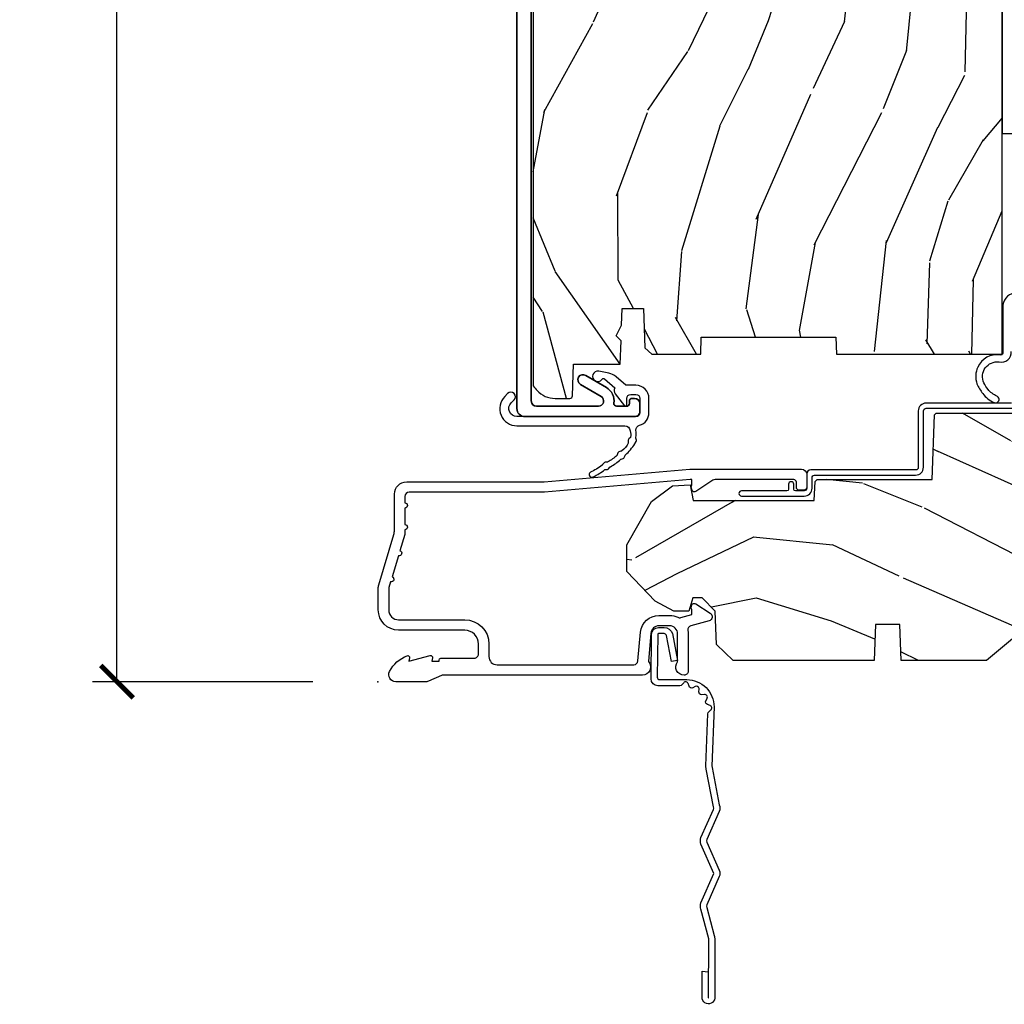
# Model space of a CAD drawing. Units: inches. Extents: x 1 to 131, y 0 to 64.
# Drawn here: x 107 to 110, y 15 to 19 of the extents above; entities that cross this region are included whole.
import ezdxf

# ---------------------------------------------------------------- set-up
doc = ezdxf.new("R2010")
doc.units = ezdxf.units.IN
doc.header["$LTSCALE"] = 0.1875
doc.header["$MEASUREMENT"] = 0
doc.layers.get('Defpoints').update_dxf_attribs({"color": 253})
for name, color, linetype in [('ZP-ANNO-DIMS-DWNLD', 2, 'Continuous'), ('ZP-SECT-ACCS', 165, 'Continuous'), ('ZP-SECT-ALUM', 63, 'Continuous'), ('ZP-SECT-HDWR', 53, 'Continuous'), ('ZP-SECT-WDHA', 11, 'Continuous'), ('ZP-SECT-WOOD', 104, 'Continuous'), ('ZP-SECT-WSTP', 40, 'Continuous')]:
    doc.layers.add(name, color=color, linetype=linetype)
doc.layers.add('ZP-ANNO-NPLT', color=7, linetype='Continuous', plot=False)
doc.styles.get("Standard").update_dxf_attribs({"font": 'arial.ttf'})
doc.dimstyles.new('Frame Make Height and Width', dxfattribs={"dimtxt": 0.25, "dimasz": 0.125, "dimexe": 0.09375, "dimexo": 0.25, "dimgap": 0.0875, "dimtad": 0, "dimdec": 4, "dimzin": 10, "dimdsep": 46, "dimlunit": 5, "dimtxsty": 'Standard', "dimblk1": 'ARCHTICK', "dimblk2": 'ARCHTICK', "dimsah": 1, "dimcen": 0.09, "dimclrd": 256, "dimclre": 256, "dimclrt": 255, "dimadec": 3, "dimazin": 2, "dimtfac": 0.75, "dimtdec": 4, "dimtofl": 0, "dimtmove": 2, "dimatfit": 3, "dimfxl": 1, "dimfrac": 2, "dimtolj": 1, "dimtzin": 0, "dimlwd": -1, "dimlwe": -1, "dimarcsym": 0})

# ---------------------------------------------------------------- blocks, each defined once
blk = doc.blocks.new('01CS AS RES C POCM ROG (11-16 IG) V S O S')
at = {"layer": 'ZP-SECT-WDHA'}
h = blk.add_hatch(dxfattribs=at)
h.set_pattern_fill('WOOD3', color=256, scale=2, angle=73, pattern_type=2)
h.set_pattern_definition([(68.23640000000003, (-0.3251436170274324, 0.09940637960572474), (-8.34477137446781, -20.45396798290167), [0.240832, -23.842358]), (84.3099, (-0.2358483127747144, 0.3230720869424033), (0.42636909446815, 8.235181511295936), [0.305942, -9.892097999999999]), (118, (-0.2055150867156756, 0.6275058160146756), (-1.91261010378108, 0.5847435903937088), [0.226274, -2.602152]), (119.8476, (-0.3117443749141238, 0.8272940497244008), (-20.50272857977592, 35.54768828883149), [0.4386339999999999, -43.42478999999998]), (85.9946, (-0.5300503854054739, 1.207744422024589), (-1.437476743240215, -18.38297247813529), [0.2668339999999998, -26.41649399999999]), (73, (-0.5114120275353446, 1.473925960858338), (-1.327866102480597, 2.497352921371545), [0.5, -1.5]), (63.53769999999998, (-0.3652261751739756, 1.952078338839854), (-4.836323452587552, -8.978306718050995), [0.24331, -11.922214]), (67.28939999999999, (-0.8415481852474711, 0.257287100156006), (-7.175302374271586, -16.6287403265194), [0.200998, -19.898754]), (73, (-0.7639477491836626, 0.442700617254161), (-1.327866102480597, 2.497352921371545), [0.3, -1.7]), (101.3008, (-0.676236237766842, 0.7295920440430734), (-5.043499394239715, 24.54716094300748), [0.295296, -29.23435]), (125.125, (-0.7341022603737555, 1.019163319254645), (7.224071108844608, -10.57415813511433), [0.45607, -22.347438]), (112.2894, (-0.9965078951980821, 1.392182464624483), (-6.054586024953074, 14.3993751268171), [0.2842539999999999, -28.14108799999999]), (79.3402, (-1.104320976232426, 1.655196417786442), (2.76533439438243, 15.88561928555968), [0.362216, -17.748554]), (61.11129999999999, (-1.037319352770762, 2.011160998122037), (-13.92425483963839, -25.02229161617255), [0.38833, -38.444646]), (66.29019999999998, (-1.434457133944553, 0.4385575570841098), (7.17528907757296, 16.62874768410003), [0.342344, -33.89214]), (76.3665, (-1.296798564100301, 0.7520063059226345), (7.443263674111081, 31.18650071420278), [0.340588, -33.718186]), (106.6901, (-1.216518279613831, 1.082997357044519), (0.7431255040166724, -4.409962367830815), [0.360556, -6.850548]), (120.4896, (-1.320067719389618, 1.428363124777974), (-15.19129255384614, 25.55825994297176), [0.325576, -32.232064]), (87.93140000000001, (-1.485259085781744, 1.708919380223293), (0.6943551067665528, 22.79293410148564), [0.310484, -30.737866]), (73, (-1.474051954841966, 2.019200543390028), (-1.327866102480597, 2.497352921371545), [0.24, -1.76]), (60.00539999999998, (-1.403882745708509, 2.248713684821155), (9.087905524651106, 16.04400167334359), [0.266834, -26.416494]), (73, (0.1812704569280967, 0.5929089486970867), (-1.327866102480597, 2.497352921371545), [0, -2]), (296.1524000000001, (-0.02375689253844726, 0.9483857917835508), (-18.00538888531858, 36.87554735843706), [0.438634, -43.42479]), (279.5651, (-1.743033923186884, 1.139400167904029), (1.327869099233074, -2.497352076502219), [0.1788859999999999, -4.293249999999997]), (261.1301, (-1.713309015465478, 0.963001670572126), (-1.595852046107206, -12.0603996767767), [0.282842, -13.859292]), (229.8014, (-1.756920902549323, 0.6835414707135641), (-6.748938448303024, -8.393559450670804), [0.152316, -15.07923]), (99.56509999999997, (-0.02375689253844726, 0.9483857917835508), (-1.327869099233074, 2.497352076502219), [0.223606, -4.24853]), (79.7098, (-0.06091302719020408, 1.16888391344844), (-3.350093459302556, -17.79822734718652), [0.342344, -33.89214]), (62.87529999999996, (0.0002411621770050942, 1.505722398664773), (15.67848221527704, 30.76012413734089), [0.568858, -56.31699200000001]), (62.69520000000001, (-0.1147565707155644, 0.0350846045667339), (5.421060729349783, 10.89091849633435), [0.223606, -22.137072]), (88.5241, (-0.01218260543804117, 0.2337767826896879), (-0.6943538178398221, -22.79293551970828), [0.37363, -36.989452]), (115.8789, (-0.00255926733415901, 0.6072836653086569), (15.34964888471387, -31.88084594068392), [0.3821, -37.827846]), (107.6952, (-0.1693344265621821, 0.9510656402062097), (-7.540852312839225, 23.21929303946757), [0.316228, -31.306548]), (82.4623, (-0.2654526394076164, 1.252331783606692), (1.01111154669365, 10.14779136076372), [0.364966, -11.80056]), (66.41809999999998, (-0.2175771110652134, 1.61414379803675), (-13.76583238823937, -31.34488541092399), [0.52345, -51.82156]), (64.86989999999992, (-0.5929089486970822, 0.1812704569281038), (-5.421068605812717, -10.89091361125097), [0.282842, -13.859292]), (84.3099, (-0.4727926811361947, 0.4373409204088432), (0.42636909446815, 8.235181511295936), [0.305942, -9.892097999999999]), (115.5104, (-0.442459455077155, 0.7417746494811155), (12.69389479119331, -26.88614988798454), [0.325576, -32.232064]), (118, (-0.5826772922555659, 1.035609565951248), (-1.91261010378108, 0.5847435903937088), [0.367696, -2.460732]), (90.35399999999997, (-0.7552998855780437, 1.360265445729539), (0.04876202922805728, -27.20289793979688), [0.335262, -33.190848]), (69.63350000000003, (-0.757371415663072, 1.695520138109984), (-11.26852463519538, -30.01700107381327), [0.340588, -33.718186]), (55.89729999999997, (-0.6388389409380801, 2.014816321042971), (11.58525502309056, 17.37187083675603), [0.27203, -26.930912]), (64.2538, (-1.0710613266786, 0.3274563092894596), (6.005821017315288, 12.80351945054413), [0.263058, -26.042834]), (87.93140000000001, (-0.9567924932121672, 0.5644006776509514), (0.6943551067665528, 22.79293410148564), [0.310484, -30.737866]), (105.0054, (-0.9455853622723884, 0.8746818408176722), (2.814114219735262, -11.31727641611973), [0.37736, -18.490604]), (122.8991, (-1.04328736795372, 1.239173703670389), (18.43175097613515, -28.64036637139408), [0.49679, -49.18218]), (88.94539999999999, (-1.313124229708397, 1.656292473373199), (-0.4263644116476313, -8.235181634652655), [0.291204, -14.269016]), (66.99100000000001, (-1.307764532863074, 1.947447541420672), (7.760042155334039, 18.54135163249375), [0.3821, -37.827846]), (49.80139999999996, (-1.158411094829913, 2.29914848049772), (6.748938448303026, 8.393559450670802), [0.152316, -15.07923]), (63.53769999999998, (-1.64484418025642, 0.5028793321231007), (-4.836323452587552, -8.978306718050995), [0.24331, -11.922214]), (83.00800000000001, (-1.536422780884442, 0.7206976053653307), (2.606951578708771, 22.20819262847393), [0.345254, -34.1801]), (110.4054, (-1.494394686636494, 1.063383524676127), (-11.52445423798903, 30.71134915766887), [0.428018, -42.37385]), (102.0546, (0.2689819683449173, 0.8798003754859991), (-3.557234008732982, 15.72724097270063), [0.205912, -20.385348]), (83.7843, (0.2259783995987075, 1.081172402031612), (-3.618064673815971, -32.35598179133584), [0.4275519999999999, -42.32756599999998]), (65.87499999999999, (0.272270135105213, 1.506210135913904), (-6.00581031409047, -12.80352490518391), [0.4837359999999999, -15.64078])])
edge = h.paths.add_edge_path()
edge.add_line((2.391967948388299, 3.920330661819634), (2.312967948388291, 3.920330661819634))
edge.add_arc((1.97752816706174, 3.63868570313916), 0.437999691377205, 40.01779313826847, 85.4925177383559)
edge.add_arc((2.013129087822342, 4.090284302371657), 0.01499999999990164, 191.9999999982308, 265.49251773837506, ccw=False)
edge.add_line((1.998456873811335, 4.087165627009867), (1.987335219738611, 4.139488895635381))
edge.add_arc((1.967772267723829, 4.135330661819637), 0.0199999999999754, 11.99999999820669, 89.99999999999491)
edge.add_line((1.967772267723831, 4.155330661819619), (1.837867948388691, 4.155330661819633))
edge.add_line((1.837867948388691, 4.155330661819633), (1.835667948388675, 4.030330661819619))
edge.add_line((1.835667948388675, 4.030330661819619), (1.846218403719945, 3.427828719808844))
edge.add_arc((1.826221469391605, 3.4274785520373), 0.02000000000000374, -89.00000000003803, 1.0032080305098248, ccw=False)
edge.add_line((1.826570517520338, 3.407481598134169), (1.719724441426195, 3.405616592938614))
edge.add_line((1.719724441426195, 3.405616592938614), (1.621938510539792, 3.307830661819253))
edge.add_line((1.621938510539792, 3.307830661819253), (1.56193851053979, 3.307830661819253))
edge.add_line((1.56193851053979, 3.307830661819253), (1.538267149502985, 3.34883066181925))
edge.add_line((1.538267149502985, 3.34883066181925), (1.47826714950304, 3.34883066181925))
edge.add_line((1.47826714950304, 3.34883066181925), (1.454595788466293, 3.307830661819253))
edge.add_line((1.454595788466293, 3.307830661819253), (1.394595788466233, 3.307830661819253))
edge.add_line((1.394595788466233, 3.307830661819253), (1.294595784478588, 3.407830665806898))
edge.add_line((1.294595784478588, 3.407830665806898), (1.135304842990422, 3.407830665806898))
edge.add_arc((1.135304842990429, 3.42783066580688), 0.0199999999999827, 180.9999999999465, 269.9999999999784, ccw=False)
edge.add_line((1.115307889087319, 3.427481617678154), (1.11496873092301, 3.44691197589556))
edge.add_arc((1.094971777019884, 3.44656292776682), 0.01999999999999837, 0.9999999999673999, 59.99999999995021)
edge.add_line((1.104971777019898, 3.463883435842504), (1.092050286591586, 3.471343661819631))
edge.add_line((1.092050286591586, 3.471343661819631), (1.087337645976788, 3.741330661819632))
edge.add_line((1.087337645976788, 3.741330661819632), (1.071337645976826, 3.741330661819632))
edge.add_line((1.071337645976826, 3.741330661819632), (1.06693870478756, 3.867299855890948))
edge.add_line((1.06693870478756, 3.867299855890948), (1.040576374757393, 3.867299855890948))
edge.add_line((1.040576374757393, 3.867299855890948), (1.035086424894075, 4.006358480487847))
edge.add_arc((1.015101992921362, 4.005569507276761), 0.01999999999999554, 2.260828398291807, 90.00000000000827)
edge.add_line((1.015101992921359, 4.025569507276757), (0.9661288764555138, 4.025569507276757))
edge.add_arc((0.9661288764555191, 3.900569507276785), 0.1249999999999716, 90.0000000000027, 120.0000000000708)
edge.add_line((0.9036288764554001, 4.008822682749738), (0.7781401237168097, 3.936371717575639))
edge.add_arc((0.8781401237170137, 3.763166636818866), 0.2000000000000074, 120.0000000000661, 148.2786136984054)
edge.add_arc((0.6399679483886409, 3.910387609847035), 0.08000000000001438, 269.99999999999267, 328.2786136984037, ccw=False)
edge.add_line((0.6399679483886302, 3.830387609847023), (0.5949679483882733, 3.830387609847023))
edge.add_line((0.5949679483882733, 3.830387609847023), (0.5949679483882733, 1.132995519824021))
edge.add_arc((0.6737179483882816, 1.183862994697677), 0.09375000000012358, 212.8598803789967, 227.196959280646)
edge.add_arc((0.6788004698607288, 1.17878047322499), 0.09374999999995715, 222.8030407193104, 270.0000000000021)
edge.add_line((0.6788004698607324, 1.085030473225032), (0.7354097775841524, 1.085030473225032))
edge.add_arc((0.7354097775841595, 1.095030473225023), 0.009999999999992015, 269.9999999999625, 357.9999999999819)
edge.add_line((0.7454036858543418, 1.094681478257996), (0.7496412861356134, 1.216030473225032))
edge.add_line((0.7496412861356134, 1.216030473225032), (0.9285298668181667, 1.216030473225032))
edge.add_line((0.9285298668181667, 1.216030473225032), (0.9316593336780556, 1.305646679779585))
edge.add_line((0.9316593336780556, 1.305646679779585), (0.912967990644006, 1.324338022768984))
edge.add_line((0.912967990644006, 1.324338022768984), (0.933735359402931, 1.365096278866417))
edge.add_line((0.933735359402931, 1.365096278866417), (0.9359679906439737, 1.429030473224969))
edge.add_line((0.9359679906439737, 1.429030473224969), (1.017967948388332, 1.429030473224969))
edge.add_line((1.017967948388332, 1.429030473224969), (1.0232065955189, 1.2790152439011))
edge.add_line((1.0232065955189, 1.2790152439011), (1.049079082917615, 1.254030473225029))
edge.add_line((1.049079082917615, 1.254030473225029), (1.236699162520438, 1.254030473225029))
edge.add_line((1.236699162520438, 1.254030473225029), (1.238967948388847, 1.318999999997999))
edge.add_line((1.238967948388847, 1.318999999997999), (1.754967948388867, 1.318999999997999))
edge.add_line((1.754967948388867, 1.318999999997999), (1.757236734257276, 1.254030473225029))
edge.add_line((1.757236734257276, 1.254030473225029), (2.391967948388299, 1.254030473225029))
edge.add_line((2.391967948388299, 1.254030473225029), (2.391967948388299, 3.920330661819634))
h = blk.add_hatch(dxfattribs=at)
h.set_pattern_fill('WOOD3', color=256, scale=2, angle=163, style=0, pattern_type=2)
h.set_pattern_definition([(158.2364, (4.229829508301805, -0.6757319148462102), (20.45396798290167, -8.344771374467806), [0.240832, -23.842358]), (174.3099, (4.006163800965126, -0.5864366105934948), (-8.235181511295936, 0.4263690944681484), [0.305942, -9.892097999999999]), (208, (3.701730071892854, -0.5561033845344667), (-0.5847435903937085, -1.91261010378108), [0.226274, -2.602152]), (209.8476, (3.501941838183129, -0.6623326727329015), (-35.54768828883149, -20.50272857977593), [0.438634, -43.42479]), (175.9946, (3.12149146588294, -0.8806386832242623), (18.38297247813529, -1.437476743240211), [0.266834, -26.416494]), (163, (2.855309927049177, -0.8620003253541313), (-2.497352921371544, -1.327866102480598), [0.5, -1.5]), (153.5377, (2.377157549067675, -0.7158144729927614), (8.978306718050995, -4.83632345258755), [0.24331, -11.922214]), (157.2894, (4.071948787751523, -1.192136483066264), (16.62874032651941, -7.175302374271584), [0.200998, -19.898754]), (163, (3.886535270653368, -1.114536047002446), (-2.497352921371544, -1.327866102480598), [0.3, -1.7]), (191.3008, (3.599643843864456, -1.026824535585632), (-24.54716094300747, -5.043499394239721), [0.295296, -29.23435]), (215.125, (3.310072568652885, -1.084690558192534), (10.57415813511433, 7.224071108844612), [0.45607, -22.347438]), (202.2894, (2.937053423283061, -1.347096193016881), (-14.3993751268171, -6.054586024953077), [0.284254, -28.141088]), (169.3402, (2.674039470121087, -1.454909274051218), (-15.88561928555968, 2.765334394382427), [0.362216, -17.748554]), (151.1113000000001, (2.318074889785493, -1.387907650589554), (25.02229161617255, -13.92425483963839), [0.38833, -38.444646]), (156.2902000000001, (3.89067833082342, -1.785045431763336), (-16.62874768410003, 7.175289077572956), [0.342343999999998, -33.89213999999975]), (166.3665, (3.577229581984909, -1.647386861919088), (-31.18650071420278, 7.443263674111074), [0.340588, -33.718186]), (196.6901, (3.246238530863025, -1.567106577432611), (4.409962367830815, 0.7431255040166733), [0.360556, -6.850548]), (210.4896, (2.900872763129556, -1.670656017208415), (-25.55825994297176, -15.19129255384614), [0.325576, -32.232064]), (177.9314, (2.620316507684237, -1.835847383600537), (-22.79293410148565, 0.6943551067665474), [0.310484, -30.737866]), (163, (2.310035344517502, -1.824640252660757), (-2.497352921371544, -1.327866102480598), [0.24, -1.76]), (150.0054, (2.080522203086375, -1.754471043527303), (-16.04400167334359, 9.087905524651102), [0.266834, -26.416494]), (163, (3.736326939210443, -0.1693178408906988), (-2.497352921371544, -1.327866102480598), [0, -2]), (26.15240000000003, (3.380850096123979, -0.3743451903572463), (-36.87554735843706, -18.00538888531859), [0.438633999999998, -43.42478999999975]), (9.565100000000033, (3.189835720003487, -2.093622221005674), (2.497352076502218, 1.327869099233075), [0.178886, -4.29325]), (351.1301, (3.366234217335403, -2.063897313284272), (12.0603996767767, -1.595852046107204), [0.282842, -13.859292]), (319.8014, (3.645694417193965, -2.107509200368114), (8.393559450670804, -6.748938448303024), [0.152316, -15.07923]), (189.5651, (3.380850096123979, -0.3743451903572463), (-2.497352076502219, -1.327869099233075), [0.223605999999999, -4.248529999999969]), (169.7098, (3.160351974459104, -0.4115013250089987), (17.79822734718652, -3.350093459302554), [0.342344, -33.89214]), (152.8753, (2.823513489242757, -0.3503471356417833), (-30.7601241373409, 15.67848221527704), [0.568858, -56.31699200000001]), (152.6952, (4.294151283340796, -0.4653448685343449), (-10.89091849633435, 5.421060729349781), [0.223605999999999, -22.13707199999987]), (178.5241, (4.095459105217842, -0.3627709032568305), (22.79293551970828, -0.6943538178398185), [0.37363, -36.989452]), (205.8789, (3.721952222598873, -0.3531475651529377), (31.88084594068392, 15.34964888471388), [0.3821, -37.827846]), (197.6952, (3.37817024770132, -0.5199227243809617), (-23.21929303946757, -7.540852312839229), [0.316228, -31.306548]), (172.4623, (3.076904104300837, -0.6160409372264155), (-10.14779136076372, 1.011111546693648), [0.364966, -11.80056]), (156.4181, (2.71509208987078, -0.5681654088839991), (31.344885410924, -13.76583238823937), [0.52345, -51.82156]), (154.8699, (4.14796543097944, -0.9434972465158751), (10.89091361125098, -5.421068605812716), [0.282842, -13.859292]), (174.3099, (3.8918949674987, -0.8233809789549866), (-8.235181511295936, 0.4263690944681484), [0.305942, -9.892097999999999]), (205.5104, (3.587461238426414, -0.7930477528959443), (26.88614988798455, 12.69389479119331), [0.325575999999998, -32.23206399999975]), (208, (3.293626321956282, -0.933265590074356), (-0.5847435903937085, -1.91261010378108), [0.367696, -2.460732]), (180.354, (2.968970442177977, -1.105888183396843), (27.20289793979688, 0.04876202922806261), [0.335262, -33.190848]), (159.6335000000001, (2.633715749797545, -1.107959713481861), (30.01700107381327, -11.26852463519537), [0.340587999999998, -33.71818599999974]), (145.8973, (2.314419566864558, -0.9894272387568606), (-17.37187083675604, 11.58525502309056), [0.27203, -26.930912]), (154.2538, (4.001779578618056, -1.421649624497391), (-12.80351945054413, 6.005821017315287), [0.263057999999998, -26.04283399999987]), (177.9314, (3.764835210256592, -1.307380791030965), (-22.79293410148565, 0.6943551067665474), [0.310484, -30.737866]), (195.0054, (3.454554047089857, -1.296173660091171), (11.31727641611973, 2.814114219735264), [0.37736, -18.490604]), (212.8991, (3.090062184237127, -1.393875665772512), (28.64036637139407, 18.43175097613516), [0.49679, -49.18218]), (178.9454, (2.67294341453433, -1.663712527527196), (8.235181634652655, -0.4263644116476297), [0.291204, -14.269016]), (156.991, (2.381788346486857, -1.658352830681864), (-18.54135163249375, 7.760042155334038), [0.3821, -37.827846]), (139.8014, (2.030087407409809, -1.508999392648704), (-8.393559450670804, 6.748938448303025), [0.152316, -15.07923]), (153.5377, (3.826356555784429, -1.995432478075202), (8.978306718050995, -4.83632345258755), [0.24331, -11.922214]), (173.008, (3.608538282542213, -1.887011078703239), (-22.20819262847393, 2.606951578708767), [0.345254, -34.1801]), (200.4054, (3.265852363231403, -1.844982984455285), (-30.71134915766887, -11.52445423798904), [0.428017999999998, -42.37384999999974]), (192.0546, (3.44943551242153, -0.08160632947387114), (-15.72724097270063, -3.557234008732985), [0.205912, -20.385348]), (173.7843, (3.248063485875917, -0.1246098982200863), (32.35598179133584, -3.618064673815965), [0.427551999999998, -42.32756599999974]), (155.8750000000001, (2.823025751993626, -0.07831816271357184), (12.80352490518391, -6.005810314090468), [0.4837359999999979, -15.64077999999994])])
edge = h.paths.add_edge_path()
edge.add_arc((4.389056198952261, 1.124999999998934), 0.1250000000010647, 25.150164125352717, 89.9999999994659, ccw=False)
edge.add_arc((5.18110362034065, 1.496868097944898), 0.7499999999977609, 205.1501641250364, 252.5716960266511)
edge.add_arc((4.937776250990183, 0.721704658443727), 0.06245711824629191, -0.646440510502714, 72.58458679744979, ccw=False)
edge.add_line((5.000229394034463, 0.7210000000000178), (5.000250000001373, 0.03100000000000591))
edge.add_line((5.000250000001373, 0.03100000000000591), (4.969250000001381, 0))
edge.add_line((4.969250000001381, 0), (4.438250000001375, 0))
edge.add_line((4.438250000001375, 0), (4.434921417707614, 0.08099999900083787))
edge.add_line((4.434921417707614, 0.08099999900083787), (4.244000000000909, 0.08100000000000307))
edge.add_line((4.244000000000909, 0.08100000000000307), (4.23499999999909, 0.0969999999999942))
edge.add_line((4.23499999999909, 0.0969999999999942), (4.172000000000793, 0.0969999999999942))
edge.add_line((4.172000000000793, 0.0969999999999942), (4.162999999998959, 0.08100000000000307))
edge.add_line((4.162999999998959, 0.08100000000000307), (4.040350214322061, 0.08099999900083787))
edge.add_line((4.040350214322061, 0.08099999900083787), (3.962096613590205, 0.2959999999999781))
edge.add_line((3.962096613590205, 0.2959999999999781), (3.914403386412545, 0.2959999999999781))
edge.add_line((3.914403386412545, 0.2959999999999781), (3.836149785680703, 0.08099999900083787))
edge.add_line((3.836149785680703, 0.08099999900083787), (2.947282930714522, 0.08099999900083787))
edge.add_line((2.947282930714522, 0.08099999900083787), (2.87176396307072, 0.1709999999999781))
edge.add_line((2.87176396307072, 0.1709999999999781), (2.439507823335902, 0.1709999999999781))
edge.add_line((2.439507823335902, 0.1709999999999781), (2.332250000001608, 0.08100000000000307))
edge.add_line((2.332250000001608, 0.08100000000000307), (2.005069066192249, 0.08100000000000307))
edge.add_line((2.005069066192249, 0.08100000000000307), (2.000250000001273, 0.2189999999999799))
edge.add_line((2.000250000001273, 0.2189999999999799), (1.906250000002132, 0.2189999999999799))
edge.add_line((1.906250000002132, 0.2189999999999799), (1.901430933811156, 0.08100000000000307))
edge.add_line((1.901430933811156, 0.08100000000000307), (1.361160109751239, 0.08100000000000307))
edge.add_line((1.361160109751239, 0.08100000000000307), (1.29699634095445, 0.1429622312750354))
edge.add_line((1.29699634095445, 0.1429622312750354), (1.292560084317614, 0.2700000000009624))
edge.add_line((1.292560084317614, 0.2700000000009624), (1.242560084316523, 0.3216024576007754))
edge.add_line((1.242560084316523, 0.3216024576007754), (1.206605420733311, 0.3216024576007612))
edge.add_line((1.206605420733311, 0.3216024576007612), (1.191190997646601, 0.269999999999996))
edge.add_line((1.191190997646601, 0.269999999999996), (1.134131723421731, 0.2700000000000102))
edge.add_line((1.134131723421731, 0.2700000000000102), (1.061622111372657, 0.3086869719710847))
edge.add_line((1.061622111372657, 0.3086869719710847), (0.9532293940344658, 0.4220000000000255))
edge.add_line((0.9532293940344658, 0.4220000000000255), (0.9532293940344658, 0.5235500000000286))
edge.add_line((0.9532293940344658, 0.5235500000000286), (1.048250000002156, 0.6897999999999769))
edge.add_line((1.048250000002156, 0.6897999999999769), (1.128250000002154, 0.7502214903220619))
edge.add_line((1.128250000002154, 0.7502214903220619), (1.196532032304901, 0.7537999999999982))
edge.add_line((1.196532032304901, 0.7537999999999982), (1.207250000002148, 0.6937999999999676))
edge.add_line((1.207250000002148, 0.6937999999999676), (1.671750000002149, 0.6937999999999676))
edge.add_line((1.671750000002149, 0.6937999999999676), (1.675586249445672, 0.7669999999999533))
edge.add_arc((1.690678198063189, 0.7589080513824342), 0.01712444292530889, 118.19916483615191, 151.8008351638486, ccw=False)
edge.add_line((1.682586249445677, 0.7739999999999583), (2.123250000002145, 0.7739999999999583))
edge.add_line((2.123250000002145, 0.7739999999999583), (2.131910350836108, 1.021999999999949))
edge.add_line((2.131910350836108, 1.021999999999949), (2.138910350836113, 1.028999999999954))
edge.add_line((2.138910350836113, 1.028999999999954), (2.52767606590146, 1.028999999999954))
edge.add_line((2.52767606590146, 1.028999999999954), (2.556250000002208, 1.093000000000032))
edge.add_line((2.556250000002208, 1.093000000000032), (2.805767439191499, 1.093000000000004))
edge.add_line((2.805767439191499, 1.093000000000004), (2.811250000000967, 1.25))
edge.add_line((2.811250000000967, 1.25), (3.123684362372245, 1.25))
edge.add_line((3.123684362372245, 1.25), (3.129166923181714, 1.093000000000004))
edge.add_line((3.129166923181714, 1.093000000000004), (3.531485413592549, 1.093000000000004))
edge.add_line((3.531485413592549, 1.093000000000004), (3.533650501300457, 1.030999999999992))
edge.add_line((3.533650501300457, 1.030999999999992), (3.670684895338439, 1.030999999999992))
edge.add_line((3.670684895338439, 1.030999999999992), (3.677250000002786, 0.8430000000000035))
edge.add_line((3.677250000002786, 0.8430000000000035), (3.882229394034468, 0.8430000000000177))
edge.add_line((3.882229394034468, 0.8430000000000177), (3.882229394034468, 0.8330000000000268))
edge.add_line((3.882229394034468, 0.8330000000000268), (3.992229394034453, 0.8330000000000268))
edge.add_line((3.992229394034453, 0.8330000000000268), (3.992229394034453, 0.8430000000000177))
edge.add_line((3.992229394034453, 0.8430000000000177), (4.06725000000219, 0.8430000000000035))
edge.add_line((4.06725000000219, 0.8430000000000035), (4.073815104666522, 1.030999999999992))
edge.add_line((4.073815104666522, 1.030999999999992), (4.178805517824316, 1.030999999999992))
edge.add_line((4.178805517824316, 1.030999999999992), (4.185485413591181, 1.222287187078891))
edge.add_line((4.185485413591181, 1.222287187078891), (4.233485413591865, 1.25))
edge.add_line((4.233485413591865, 1.25), (4.389056198953426, 1.25))
at = {"layer": 'ZP-ANNO-NPLT'}
blk.add_point((0, 0), dxfattribs=at)
blk.add_point((0, 0), dxfattribs=at)
at = {"layer": 'ZP-SECT-ALUM'}
for points in [[(0.5874679483883867, 3.90003044964493), (0.5874679483883867, 1.07503047322507, 0.4142135623730991), (0.6074679483883685, 1.055030473225088), (0.8445869474180583, 1.055030473225088, 0.7635064937497881), (0.8547533876029476, 1.092253814769833), (0.7758856952142352, 1.138807131680323, -1), (0.7962185755840139, 1.173253814769851), (0.8750862679727263, 1.126700497859304, -0.3041143980147266), (0.9039715465346987, 1.066459044653755, 0.4568502517477344), (0.9138689797208528, 1.055030473225202), (0.9534679486259208, 1.055030473225202, 0.4142135623730397), (0.9634679484834052, 1.065030473082686), (0.9634679484834052, 1.075030473035156, -0.4142135623730853), (0.9734679484833961, 1.085030473035147), (0.9834679484358659, 1.085030473035204, -0.4142135623730935), (1.003467948388383, 1.065030473082686), (1.003467948388383, 1.035030473225163, -0.4142135623731375), (0.9834679483884017, 1.015030473225181), (0.5634679483883858, 1.015030473225181, -0.4142135623730972), (0.5324679483883799, 1.046030473225187), (0.5324679483883799, 3.944030449644913, -0.4142135623730929)], [(0.5324679483882093, 3.944445449644718), (0.5324679483882093, 1.046030473225187, 0.4142135623730951), (0.5634679483882152, 1.015030473225181), (0.9834679483883448, 1.015030473225124, 0.4142135623731195), (1.003467948388383, 1.035030473225163), (1.003467948388383, 1.065030473082686, 0.4142135623729438), (0.9834679484358659, 1.085030473035204), (0.9734679484833961, 1.085030473035147, 0.4142135623730918), (0.9634679484834052, 1.075030473035156), (0.9634679484834052, 1.065030473082686, -0.4142135623726772), (0.9534679486259208, 1.055030473225202), (0.9138689797208528, 1.055030473225202, -0.4568502517478921), (0.9039715465346987, 1.066459044653755, 0.3041143980147389), (0.8750862679727263, 1.126700497859304), (0.7962185755840139, 1.173253814769851, 1), (0.7758856952142352, 1.138807131680323), (0.8547533876029476, 1.092253814769833, -0.7635064937497631), (0.8445869474180583, 1.055030473225088), (0.6074679483881411, 1.055030473225088, -0.4142135623731209), (0.5874679483881593, 1.07503047322507), (0.5874679483883867, 3.900445449644906, -0.4142135623730698)]]:
    blk.add_lwpolyline(points, format="xyb", dxfattribs=at)
blk.add_lwpolyline([(1.01328978082843, 0.02500000000003411), (0.2498416051627572, 0.02500000000003411, 0.1051042352656914), (0.2433338188735519, 0.02361672732232023), (0.193396662130894, 0.001383272677742298, -0.1051042352657003), (0.1868888758416887, 2.842170943040401e-14), (0.06828978082843662, 2.842170943040401e-14, -0.560205502864254), (0.04423927372302217, 0.03927082344320354, -0.1875261658577753), (0.1118401110625058, 0.0995573712749831, -0.5801720142759477), (0.1211834350995247, 0.0917844627563369), (0.1187528624009957, 0.07800000000000296), (0.2004886068952629, 0.09976430132849146, -0.5481110662879196), (0.2091834350995185, 0.0917844627563369), (0.2067528624009896, 0.07800000000000296), (0.2342897808284334, 0.07800000000000296), (0.234289780828405, 0.08300000000002683, -0.4142135623730984), (0.24128978082841, 0.09000000000003183), (0.3692897808284243, 0.09000000000003183, 0.4142135623730951), (0.3852897808284155, 0.1060000000000372), (0.3852897808284155, 0.1440000000000055, 0.4142135623730868), (0.3322897808284182, 0.1970000000000027), (0.0792897808284323, 0.1970000000000027, -0.4142135623730866), (0.001289780828429343, 0.2750000000000057), (0.001289780828429343, 0.3575219217105428, -0.07267901068454957), (0.003255085289637805, 0.370970943895415), (0.06078088151620875, 0.5635988303753123, 0.07267901068455053), (0.06328978082841274, 0.580767794866631), (0.06328978082842696, 0.7186422509999488, -0.4142135623730951), (0.110289780828424, 0.7656422509999459), (0.6372897808289792, 0.7656422509999459), (1.195289780828418, 0.813999999999993), (1.623257729217087, 0.8140000000000072, -0.4142135623730951), (1.643257729217098, 0.7939999999999969), (1.643257729217098, 0.7439999999999998, -0.4142135623730949), (1.633257729217107, 0.7340000000000089), (1.613257729217096, 0.7340000000000089, -0.4142135623731991), (1.603257729217106, 0.7439999999999998), (1.603257729217077, 0.76400000000001, 0.4142135623731015), (1.593257729217086, 0.7740000000000009), (1.291625826208232, 0.7740000000000009, 0.1449930994916204), (1.282911601647996, 0.7714187290871166), (1.217458971879225, 0.7289132943205345, -0.4318331073882776), (1.203315465557651, 0.7323643973235505), (1.199851214157277, 0.7452931595599495, -0.1392124696178829), (1.201051279057552, 0.748923809206957, 0.150084110672032), (1.202257729217095, 0.7528525214955124), (1.202257729217095, 0.7740000000000009), (1.196078005098812, 0.7740000000000009), (0.6380780050978316, 0.7256422509999254), (0.1192897808284386, 0.7256422509999396, 0.4142135623730951), (0.1032897808284474, 0.7096422509999343), (0.1032897808283906, 0.6850000000000023, -1), (0.1032897808283906, 0.6650000000000063), (0.1032897808284048, 0.6020000000000039, -1), (0.1032897808284048, 0.5819999999999936), (0.1032897808284048, 0.568492882053377, -0.07267901068450945), (0.102620741011819, 0.563914491522354), (0.0840059137746465, 0.5015818501146327, -1), (0.07828292561087835, 0.4824181498853761), (0.05414222307139482, 0.4015818501146242, -1), (0.04841923490762667, 0.3824181498853676), (0.04195882064500722, 0.3607851430115687, 0.07267901068464405), (0.04128978082842139, 0.3562067524805457), (0.04128978082842139, 0.2750000000000057, 0.4142135623730951), (0.0792897808284323, 0.237000000000009), (0.3322897808284182, 0.237000000000009, -0.4142135623730951), (0.4252897808284075, 0.1440000000000055), (0.4252897808284075, 0.09600000000001785, 0.4142135623729215), (0.4562897808284134, 0.06500000000002615), (0.9804446687903834, 0.06500000000002615, 0.388878731852959), (0.9963837839598426, 0.07960550811606026), (1.005971014771788, 0.189188057735123, -0.3888787318529566), (1.076700838336293, 0.2540000000000191), (1.117289780828415, 0.2540000000000191, -0.1163220917973886), (1.149013941006316, 0.2465183253952148, 0.1832627780160805), (1.160304152246923, 0.2453775009960282), (1.202556014036517, 0.2566988532412608), (1.202556014036517, 0.2743669520076821, 0.146005835310381), (1.201411537922425, 0.2782026840136353), (1.201272916269474, 0.278414300049036, -0.1576465563116275), (1.20013568900923, 0.2825685150407367), (1.203274673940896, 0.2942833662899602, -0.4538198225758265), (1.21775725669859, 0.2983867056794907), (1.273158802673336, 0.2624085210485987, -0.649407593197572), (1.268493953688548, 0.2329558237051828), (1.19870188241326, 0.2142550945688839, 0.3912097814678182), (1.187109064135981, 0.1958944824796021, -0.0456882255566395), (1.188289780828413, 0.1829999999999785), (1.188289780828413, 0.04000000000002046, -0.4222476712527851), (1.172879551341097, 0.02500561065707529, -0.6392693330848027), (1.148289780828421, 0.07562141687037638), (1.148289780828421, 0.1830000000000211, 0.4142135623730951), (1.117289780828415, 0.2140000000000271), (1.076700838336293, 0.2140000000000271, 0.388878731853015), (1.04581880269545, 0.1857018280252021), (1.036289780828426, 0.07678460969086132, -0.6500495232070402)], format="xyb", close=True, dxfattribs=at)
at = {"layer": 'ZP-SECT-HDWR'}
blk.add_lwpolyline([(2.391967948388299, 3.374030473222163), (2.391967948388299, 2.099030473222157), (2.561967948388286, 2.099030473222157), (2.561967948388286, 2.558030473222161), (2.561967948388286, 2.236030473222158, 0.1590310908766256), (2.622662534157087, 2.372030473222168), (2.561967948388286, 2.372030473222168), (2.561967948388286, 2.422030473222165), (2.622662534157087, 2.422030473222165, 0.1590310908766119), (2.561967948388286, 2.558030473222161)], format="xyb", dxfattribs=at)
at = {"layer": 'ZP-SECT-WOOD', "linetype": 'Continuous'}
blk.add_lwpolyline([(0.5949679483882733, 3.830387609847023), (0.5949679483882733, 1.132995519824021, 0.06263904020426075), (0.6100166756291969, 1.11507920046607, 0.2088970376918728), (0.6788004698607324, 1.085030473225032), (0.7354097775841524, 1.085030473225032, 0.4040262258352557), (0.7454036858543418, 1.094681478257996), (0.7496412861356134, 1.216030473225032), (0.9285298668181667, 1.216030473225032), (0.9316593336780556, 1.305646679779585), (0.912967990644006, 1.324338022768984), (0.933735359402931, 1.365096278866417), (0.9359679906439737, 1.429030473224969), (1.017967948388332, 1.429030473224969), (1.0232065955189, 1.2790152439011), (1.049079082917615, 1.254030473225029), (1.236699162520438, 1.254030473225029), (1.238967948388847, 1.318999999997999), (1.754967948388867, 1.318999999997999), (1.757236734257276, 1.254030473225029), (2.391967948388299, 1.254030473225029), (2.391967948388299, 3.920330661819634)], format="xyb", dxfattribs=at)
at = {"layer": 'ZP-SECT-WOOD'}
blk.add_lwpolyline([(2.439507823335902, 0.1709999999999781), (2.332250000001608, 0.08100000000000307), (2.005069066192249, 0.08100000000000307), (2.000250000001273, 0.2189999999999799), (1.906250000002132, 0.2189999999999799), (1.901430933811156, 0.08100000000000307), (1.361160109751239, 0.08100000000000307), (1.29699634095445, 0.1429622312750354), (1.292560084317614, 0.2700000000009624), (1.242560084316523, 0.3216024576007754), (1.206605420733311, 0.3216024576007612), (1.191190997646601, 0.269999999999996), (1.134131723421731, 0.2700000000000102), (1.061622111372657, 0.3086869719710847), (0.9532293940344658, 0.4220000000000255), (0.9532293940344658, 0.5235500000000286), (1.048250000002156, 0.6897999999999769), (1.128250000002154, 0.7502214903220619), (1.196532032304901, 0.7537999999999982), (1.207250000002148, 0.6937999999999676), (1.207250000002148, 0.6937999999999676), (1.671750000002149, 0.6937999999999676), (1.675586249445672, 0.7669999999999533, -0.1476745997184199), (1.682586249445677, 0.7739999999999583), (2.123250000002145, 0.7739999999999583), (2.123250000002145, 0.7739999999999583), (2.131910350836108, 1.021999999999949), (2.138910350836113, 1.028999999999954), (2.52767606590146, 1.028999999999954)], format="xyb", dxfattribs=at)
at = {"layer": 'ZP-SECT-WSTP'}
for points in [[(2.502097582997621, 1.442397759690621, 0.8606373584737949), (2.394000000000005, 1.443081604140332), (2.393863440261271, 1.25720420421176, -0.460443091678683), (2.384277373369596, 1.251388544088371, 0.3369031716694071), (2.298080944102777, 1.204617937664651, 0.1817271289529201), (2.29502415919052, 1.140753977737006, 0.04270622098862723), (2.317589154519114, 1.103650509937737, 0.1410719391347529), (2.360786435785839, 1.068872477360074, 1.036868556228685), (2.371188728452822, 1.093645436356525, -0.1074071346257324), (2.337684228846115, 1.119063009150764, -0.0755325304858369), (2.321773589527787, 1.144393523412077, -0.5866520776296519), (2.37996921800724, 1.22486646562399, 0.5147817952258146), (2.426495718979325, 1.264483485986744)], [(2.42727833518402, 1.06699955548477), (2.100278335184029, 1.06699955548477, 0.4142135623730949), (2.070278335184028, 1.036999555484769), (2.070278335184028, 0.8209995554847751, -0.4142135623730951), (2.06027833518403, 0.8109995554847842), (1.658278335184029, 0.8109995554847842, 0.4142135623730946), (1.643278335184029, 0.7959995554847836), (1.643278335184036, 0.7409995554847342, -0.4142135623731047), (1.633278335184031, 0.7309995554847433), (1.599278335184025, 0.7309995554847433, -0.414213562373095), (1.593278335184024, 0.7369995554847435), (1.593278335184031, 0.755999555484749, 1), (1.573278335184028, 0.755999555484749), (1.573278335184028, 0.7369995554847435, -0.4142135623730675), (1.567278335184028, 0.7309995554847433), (1.393278335184029, 0.7309995554847433, 1), (1.393278335184021, 0.7109995554847472), (1.633278335184031, 0.7109995554847472, 0.4142135623730838), (1.663278335184032, 0.7409995554847484), (1.663278335184032, 0.7809995554847831, -0.4142135623730821), (1.67327833518403, 0.790999555484774), (2.06027833518403, 0.790999555484774, 0.4142135623730949), (2.090278335184031, 0.8209995554847751), (2.090278335184031, 1.036999555484783, -0.4142135623730951), (2.100278335184029, 1.046999555484774), (2.490886035184019, 1.046999555484774, 0.3057306814587932)]]:
    blk.add_lwpolyline(points, format="xyb", dxfattribs=at)
blk.add_lwpolyline([(1.038467948388394, 1.030030473224883), (1.03846794838838, 1.085030473035147, 0.4142135623730005), (0.9884679483883829, 1.13503047303513), (0.9491685547376036, 1.13503047303513), (0.9124287911814406, 1.167526392646721, 0.1341041312229266), (0.8840646910206189, 1.181493313064564), (0.8461133747658636, 1.188829261135709, 1.781265665551232), (0.8580259097254199, 1.156865963858962), (0.8603410880927953, 1.159810202860214, -0.4312524422566613), (0.8675840852296801, 1.160464787797039), (0.9074578105642814, 1.125196913220023, 0.3078141180589984), (0.9088961030864482, 1.102749095777071), (0.9445216862277448, 1.056960128910646, 0.7140550770349227), (0.953467948483393, 1.060030473225169), (0.953467948483393, 1.085030473035118, -0.4142135623731054), (0.9684679484833936, 1.100030473035119), (0.9884679483883829, 1.100030473035119, -0.4142135623731016), (1.003467948388383, 1.085030473035118), (1.003467948388383, 1.030030473225125, -0.4142135623730886), (0.9884679483883829, 1.015030473225124), (0.5324679483883017, 1.01503047322511, -0.6681786379192843), (0.5105476381715164, 1.067950783441901), (0.5215029592839713, 1.078906104554349, 1), (0.4967542219424459, 1.103654841895874), (0.485798900829991, 1.092699520783427, 0.6681786379193109), (0.5324679483883017, 0.9800304732251135), (0.9458761958427857, 0.9800304732251135, -0.4108510879426912), (0.9658748747741512, 0.9602603449286278, -0.1809317341122815), (0.968241677717451, 0.9364194235834162, -0.2606097385043087), (0.9673683643529429, 0.9349493808001199), (0.9611857068590766, 0.9295148960495538, 0.221694662642679), (0.959148485010644, 0.9248706502288826), (0.9593453260751836, 0.9162962515129891, -0.1080640772601672), (0.9588552780423427, 0.9137799247101981, -0.1410386081431184), (0.9346343856550945, 0.8845683482193323, -0.16566968512177), (0.9312189337427164, 0.8827405515506257), (0.9234180779171961, 0.8801270439548148, 0.2216946626373704), (0.9197407599263414, 0.8766346773506797), (0.9166022239974954, 0.8686579333056699, -0.1080640772939822), (0.9151756189153417, 0.8665279460764168, -0.05691474997883222), (0.8813472243506482, 0.8418765968934423, -0.110972003628214), (0.8788120996113733, 0.8411730851910164), (0.8705952248752045, 0.8407647432592285, 0.2216946626430979), (0.8661110031718753, 0.8383959782183297), (0.8609337558112831, 0.8315640704974925, -0.108064077288091), (0.8589846588471985, 0.8298988171590196, -0.06130953891080248), (0.8139277130448548, 0.8018255335249194, 1), (0.8247725140319471, 0.7849488624942751, 0.07001907368659038), (0.8686141231380358, 0.8116941943110874, -0.1080640772809287), (0.8710882701108353, 0.8123654948493879), (0.8794391932099845, 0.8127804983854361, 0.2216946626427732), (0.8839234149131805, 0.8151492634262638), (0.8887681228255193, 0.8215423513137097, -0.1109720036342604), (0.8907781975558979, 0.8232398158162368, 0.04683549719314749), (0.9298696148441863, 0.8510662939759897, -0.1080640772879132), (0.9320703225007794, 0.8523811831221906), (0.9399984398442811, 0.8550373269301588, 0.2216946626442937), (0.9436757578351038, 0.8585296935342939), (0.9466127026610245, 0.8659940838362985, -0.1359489892009756), (0.9485389321548148, 0.8685538653703304, 0.06182108038617196), (0.9840215981856719, 0.9107559276445016, -0.1080640772897484), (0.9849926495644556, 0.9131285015371589), (0.9897397709533902, 0.9200114502555437, 0.2216946626442908), (0.990584980273189, 0.9250119415622322), (0.9884540072414367, 0.932745098836719, -0.1109720036329263), (0.9883281651824642, 0.9353730162507645, 0.08058351487838877), (0.9884679483883758, 0.9629484339001237, -0.3316792665693067), (1.002753662674159, 0.9821147308501423, 0.3316792665693234)], format="xyb", close=True, dxfattribs=at)
blk = doc.blocks.new('_ArchTick')
at = {"color": 0, "linetype": 'ByBlock', "const_width": 0.15}
blk.add_lwpolyline([(-0.5, -0.5), (0.5, 0.5)], dxfattribs=at)
blk = doc.blocks.new('*D177')
at = {"layer": 'Defpoints', "color": 0, "transparency": 16777216}
for p in [(108.0000000000001, 28.00000000000001), (107.0000000000016, 16.50000000000001), (108.0000000000001, 16.50000000000001)]:
    blk.add_point(p, dxfattribs=at)
at = {"layer": 'ZP-ANNO-DIMS-DWNLD', "transparency": 16777216}
for p, q in [((107.7500000000001, 28.00000000000001), (106.9062500000016, 28.00000000000001)), ((107.0000000000016, 28.00000000000001), (107.0000000000016, 23.63908594815826)), ((107.0000000000016, 16.50000000000001), (107.0000000000016, 20.86091405184175)), ((107.7500000000001, 16.50000000000001), (106.9062500000016, 16.50000000000001))]:
    blk.add_line(p, q, dxfattribs=at)
at = {"layer": 'ZP-ANNO-DIMS-DWNLD', "transparency": 16777216, "xscale": 0.125, "yscale": 0.125, "zscale": 0.125}
for p, rotation in [((107.0000000000016, 28.00000000000001), 90), ((107.0000000000016, 16.50000000000001), 270)]:
    blk.add_blockref('_ArchTick', p, dxfattribs=dict(at, rotation=rotation))
at = {"layer": 'ZP-ANNO-DIMS-DWNLD', "color": 255, "transparency": 16777216, "insert": (107.0000000000016, 22.24999999999997), "char_height": 0.25, "attachment_point": 5, "rotation": 90}
blk.add_mtext('\\A1;FRAME HEIGHT', dxfattribs=at)
blk = doc.blocks.new('WIA- 42G7 Foldout Blue Fin CM')
at = {"layer": 'ZP-ANNO-NPLT'}
blk.add_point((0, 0), dxfattribs=at)
at = {"layer": 'ZP-SECT-ACCS'}
blk.add_lwpolyline([(1.279897535900091, 0.3237062745886874, -0.08026477305532967), (1.280711643961695, 0.3287449932782067), (1.307820092886686, 0.4718045562444217, 0.1615704533000932), (1.307820092895554, 0.4966832298093209), (1.259796169620472, 0.6042051741736998, -0.1615704533001526), (1.259796169620586, 0.614282611567063), (1.307820092890097, 0.7218045559357336, 0.1615704533000934), (1.307820092899078, 0.7466832295006327), (1.259796169623996, 0.8542051741736998, -0.1615704533001683), (1.25979616962411, 0.864282611567063), (1.288298125408687, 0.9718045562037787, 0.09588515595080674), (1.290232061560118, 0.9866912993722963), (1.290232061560118, 1.211730924466053, 1.001822893294183), (1.242329861484677, 1.208669619869937), (1.242091026473076, 1.109243892746264), (1.265540415659302, 1.110785368270768), (1.265779250670903, 1.210211095394442, -1.000001092557772), (1.266777097019258, 1.210276690097601), (1.26766570668417, 0.984243892818597), (1.237491890840488, 0.8716832295240806, 0.1615704531591201), (1.237491890838328, 0.8468045559797872), (1.287187674165239, 0.7342438926202703), (1.237491890843899, 0.6216832293403627, 0.1615704533000896), (1.237491890834917, 0.5968045557754635), (1.285515814109999, 0.4892826113181457, -0.1615704533001815), (1.285515814109885, 0.4792051739247825), (1.257932806052452, 0.3347153656176545, 0.08026477302403139), (1.25589753590009, 0.3221185688986452), (1.264023717936666, 0.1227633570440787, 0.2172493365759632), (1.267663679817034, 0.1150185480861694), (1.27562965541604, 0.1082036678498923, -0.5855599422155324), (1.272337917461371, 0.09086167467236805), (1.262121591379653, 0.08753293346410373, 0.4605097357481115), (1.25623583857886, 0.07332346922754596), (1.261025658436907, 0.06390384921891723, -0.6036618419643542), (1.250845082204606, 0.04920589315767643), (1.240635486966895, 0.0499758931055112, 0.4605097357324635), (1.229771802700569, 0.0389493201975597), (1.230580517889521, 0.02856486117957502, -0.5855599423039615), (1.21599026668504, 0.01862983043133681), (1.206412457752677, 0.02350008840136297, 0.4605097357400129), (1.192108303478975, 0.01732371994867776), (1.188929230434169, 0.007566744313891149, -0.585559942305764), (1.171647624304754, 0.003971420160723937), (1.164509083510168, 0.01231572553521687, 0.2159645946919557), (1.157305229165516, 0.01557950550525788), (1.072944098151382, 0.01546588923946501, 0.4142135623720373), (1.046563827131664, -0.01095535420381566), (1.048311620742254, -0.1804877326883911, 0.4141699716873529), (1.075575212501406, -0.2077227771637808), (1.096333919407357, -0.2077066690172273, 0.3300162725305506), (1.128174671648424, -0.1840838412381629), (1.147998076671939, -0.08142072862523264), (1.124956412266755, -0.07673885041990047), (1.105576807446084, -0.1772178192151443, -0.3300162725321485), (1.096315592607937, -0.1840887650235175), (1.075556885701928, -0.184104873170071, -0.3902962473333499), (1.071811620742267, -0.180487732688249), (1.070186487623701, -0.01706676771482307, -0.4142135623754232), (1.079201088958555, -0.008038165384164131), (1.182993663509038, -0.008052312421199304, 0.4142135623731925), (1.28778654206657, 0.09674312224601067)], format="xyb", close=True, dxfattribs=at)

msp = doc.modelspace()

# ---------------------------------------------------------------- block references
msp.add_blockref('01CS AS RES C POCM ROG (11-16 IG) V S O S', (108, 16.5))
at = {"yscale": -1}
msp.add_blockref('WIA- 42G7 Foldout Blue Fin CM', (108, 16.5), dxfattribs=at)

# ---------------------------------------------------------------- dimensions: what is measured, and where the dimension line sits
at = {"layer": 'ZP-ANNO-DIMS-DWNLD'}
dim = msp.add_linear_dim(base=(107.0000000000016, 16.50000000000001), p1=(108, 28), p2=(108, 16.5), angle=90, text='FRAME HEIGHT', dimstyle='Frame Make Height and Width', override={"dimscale": 1, "dimlfac": 1, "dimpost": '"\\X'}, dxfattribs=at)
dim.commit()
dim.dimension.update_dxf_attribs({"geometry": '*D177', "text_midpoint": (107.0000000000016, 22.24999999999997)})

doc.saveas('drawing.dxf')
